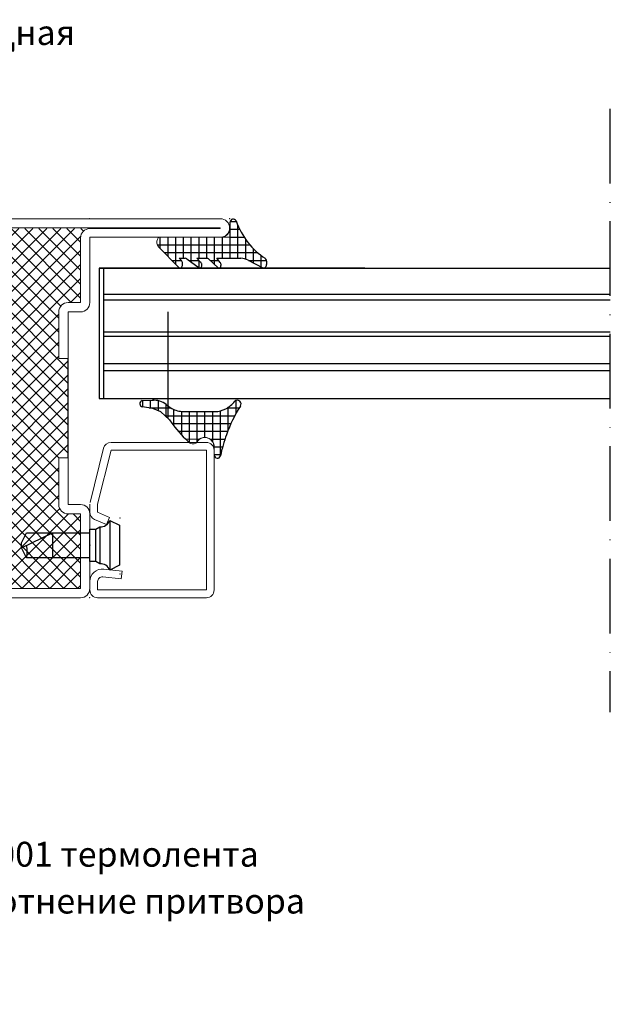
# Model space of a CAD drawing. Units: millimetres. Extents: x -3440 to 9141, y 7744 to 20539.
# Drawn here: x 2708 to 2803, y 10723 to 10881 of the extents above; entities that cross this region are included whole.
import ezdxf
from ezdxf import colors
from ezdxf.entities.mleader import LeaderData, LeaderLine
from ezdxf.math import Vec2, Vec3

# ---------------------------------------------------------------- set-up
doc = ezdxf.new("R2010")
doc.units = ezdxf.units.MM
doc.linetypes.add('ACAD_ISO10W100', pattern=[18, 12, -3, 0, -3])
doc.layers.add('TEXT', color=7, linetype='Continuous', lineweight=15)
doc.layers.add('Основной 1', color=152, linetype='Continuous', lineweight=15)
doc.layers.add('Размер 1', color=252, linetype='Continuous')
doc.layers.add('Размер 2', color=240, linetype='Continuous')
doc.styles.get("Standard").update_dxf_attribs({"font": 'ARIALUNI.TTF'})

# ---------------------------------------------------------------- blocks, each defined once
blk = doc.blocks.new('_Dot')
at = {"color": 0, "linetype": 'ByBlock', "lineweight": -2}
blk.add_line((-0.5, 0), (-1, 0), dxfattribs=at)
at = {"color": 0, "linetype": 'ByBlock', "const_width": 0.5}
blk.add_lwpolyline([(-0.25, 0, 1), (0.25, 0, 1)], format="xyb", close=True, dxfattribs=at)
blk = doc.blocks.new('4102')
at = {"layer": 'Размер 1'}
h = blk.add_hatch(dxfattribs=at)
h.set_pattern_fill('ANSI37', color=256, scale=0.5)
h.set_pattern_definition([(45, (6391.5491, -2407.8011), (-1.122532, 1.122532), []), (135, (6391.5491, -2407.8011), (-1.122532, -1.122532), [])])
h.paths.add_polyline_path([(5, 27.5), (3.5, 27.5), (3.5, 11.5), (5, 11.5), (5, 4, -0.414214), (3.5, 2.5), (1.5, 2.5), (1.5, -2.5), (8, -2.5, -0.414214), (11.5, -6, -0.414214), (8.1, -9.4), (50, -9.4, -0.413748), (48.5, -7.9), (48.5, 2.5), (46.5, 2.5, -0.414214), (45, 4), (45, 11.5), (46.5, 11.5), (46.5, 27.5), (45, 27.5), (45, 35, -0.414214), (46.5, 36.5), (48.5, 36.5), (48.5, 48.5), (11.5, 48.5), (11.5, 43, -0.414214), (10, 41.5), (1.5, 41.5), (1.5, 36.5), (3.5, 36.5, -0.414214), (5, 35)])
at = {"layer": 'Основной 1'}
for p, q in [((11.5, 50), (48.5, 50)), ((10, 43), (10, 48.5)), ((48.5, 48.5), (11.5, 48.5)), ((11.5, 48.5), (11.5, 43)), ((48.5, 36.5), (48.5, 48.5)), ((50, 48.5), (50, 36.5)), ((1.5, 43), (10, 43)), ((0, 36.5), (0, 41.5)), ((10, 41.5), (1.5, 41.5)), ((1.5, 41.5), (1.5, 36.5)), ((1.5, 36.5), (3.5, 36.5)), ((48.5, 36.5), (46.5, 36.5)), ((1.5, 35), (3.5, 35)), ((3.5, 27.5), (3.5, 35)), ((5, 35), (5, 27.5)), ((45, 35), (45, 27.5)), ((46.5, 27.5), (46.5, 35)), ((48.5, 35), (46.5, 35)), ((3.5, 27.5), (5, 27.5)), ((46.5, 27.5), (45, 27.5)), ((3.5, 11.5), (3.5, 4)), ((3.5, 11.5), (5, 11.5)), ((5, 4), (5, 11.5)), ((46.5, 11.5), (45, 11.5)), ((45, 4), (45, 11.5)), ((46.5, 11.5), (46.5, 4)), ((45, 8.5), (45, 8.5)), ((1.5, 4), (3.5, 4)), ((48.5, 4), (46.5, 4)), ((0, -2.5), (0, 2.5)), ((1.5, 2.5), (1.5, -2.5)), ((1.5, 2.5), (3.5, 2.5)), ((48.5, 2.5), (46.5, 2.5)), ((48.5, -7.9), (48.5, 2.5)), ((50, 2.5), (50, -8)), ((1.5, -2.5), (8, -2.5)), ((8, -4), (1.5, -4)), ((-13.5, -8), (8, -8)), ((8.1, -9.4), (-13.5, -9.4)), ((-13.5, -9.4), (-13.5, -9.5)), ((-13.5, -9.5), (71, -9.5)), ((45, -9.5), (40, -9.5)), ((50, -8), (71, -8)), ((71, -9.4), (50, -9.4)), ((71, -9.5), (71, -9.4)), ((71, -11), (-13.5, -11))]:
    blk.add_line(p, q, dxfattribs=at)
for centre, radius, start, end in [((11.5, 48.5), 1.5, 90, 180), ((48.5, 48.5), 1.5, 0, 90), ((1.5, 41.5), 1.5, 90, 180), ((10, 43), 1.5, 270, 0), ((1.5, 36.5), 1.5, 180, 270), ((3.5, 35), 1.5, 0, 90), ((46.5, 35), 1.5, 90, 180), ((48.5, 36.5), 1.5, 270, 0), ((1.5, 2.5), 1.5, 90, 180), ((3.5, 4), 1.5, 270, 0), ((46.5, 4), 1.5, 180, 270), ((48.5, 2.5), 1.5, 0, 90), ((1.5, -2.5), 1.5, 180, 270), ((8, -6), 3.5, 0, 90), ((8, -6), 2, 0, 90), ((8, -6), 2, 270, 0), ((8.1, -6), 3.4, 270, 0), ((50, -7.9), 1.5, 180, 270), ((-13.5, -9.5), 1.5, 90, 180), ((-13.5, -9.5), 1.5, 180, 270), ((71, -9.5), 1.5, 0, 90), ((71, -9.5), 1.5, 270, 0)]:
    blk.add_arc(centre, radius, start, end, dxfattribs=at)
for p in [(10, 50), (50, 50), (50, 50), (0, -4), (-15, -11), (-15, -11), (-10, -11), (0, -11), (50, -11), (72.5, -11)]:
    blk.add_point(p, dxfattribs=at)
at = {"layer": 'Размер 1'}
for p, q in [((3.5, 27.5), (3.5, 11.5)), ((46.5, 27.5), (46.5, 11.5))]:
    blk.add_line(p, q, dxfattribs=at)
blk = doc.blocks.new('600')
at = {"layer": 'Размер 1'}
blk.add_lwpolyline([(-1.22, -12.78), (-2.82, -13.58), (-3.62, -13.58), (-5.22, -12.78), (-5.22, -2.58), (-5.82, -2.58), (-5.82, -1.62), (-6.22, -0.98, 0.353906), (-7.22, 0.62), (-6.44, 2.22), (0, 2.22), (0.78, 0.62, 0.353906), (-0.22, -0.98), (-0.62, -1.62), (-0.62, -2.58), (-1.22, -2.58), (-1.22, -12.78, 0.140596), (-3.2, -12.78, -2.430036)], format="xyb", dxfattribs=at)
for points in [[(-7.22, 0.62), (0.78, 0.62)], [(-6.22, -0.98), (-0.22, -0.98)], [(-0.62, -1.62), (-5.82, -1.62)], [(-1.22, -2.58), (-5.22, -2.58)], [(-2.8, -13.57), (-5.22, -8.58), (-1.22, -8.58)]]:
    blk.add_lwpolyline(points, dxfattribs=at)
blk.add_point((-3.22, -2.58), dxfattribs=at)
blk = doc.blocks.new('ипеек')
at = {"layer": 'Основной 1'}
for p, q in [((-5105.53, 2220.36), (-5114.23, 2218.19)), ((-5103.93, 2220.39), (-5105.23, 2220.39)), ((-5113.93, 2216.97), (-5105.23, 2219.14)), ((-5105.23, 2219.14), (-5103.93, 2219.14)), ((-5103.93, 2219.14), (-5103.12, 2217.23)), ((-5101.97, 2217.72), (-5102.78, 2219.63)), ((-5094.79, 2218.17), (-5094.45, 2215.19)), ((-5093.21, 2215.34), (-5093.55, 2218.31)), ((-5092.8, 2219.14), (-5091.43, 2219.14)), ((-5091.43, 2219.14), (-5091.43, 2201.64)), ((-5090.18, 2201.64), (-5090.18, 2219.14)), ((-5115.18, 2216.97), (-5115.18, 2201.64)), ((-5113.93, 2201.64), (-5113.93, 2216.97)), ((-5103.12, 2217.23), (-5101.97, 2217.72)), ((-5094.45, 2215.19), (-5093.21, 2215.34)), ((-5091.43, 2201.64), (-5113.93, 2201.64)), ((-5113.93, 2200.39), (-5091.43, 2200.39))]:
    blk.add_line(p, q, dxfattribs=at)
for centre, radius, start, end in [((-5103.93, 2219.14), 1.25, 23, 90), ((-5092.8, 2218.39), 2, 90, 186.5), ((-5091.43, 2219.14), 1.25, 0, 90), ((-5113.93, 2216.97), 1.25, 104, 180), ((-5092.8, 2218.39), 0.75, 90, 186.5), ((-5113.93, 2201.64), 1.25, 180, 270), ((-5091.43, 2201.64), 1.25, 270, 0)]:
    blk.add_arc(centre, radius, start, end, dxfattribs=at)
for p in [(-5103.03, 2215.56), (-5094.03, 2215.56)]:
    blk.add_point(p, dxfattribs=at)
at = {"layer": 'Размер 1', "xscale": -1, "rotation": 180}
blk.add_blockref('600', (-5095.4, 2217.82), dxfattribs=at)

msp = doc.modelspace()

# ---------------------------------------------------------------- linework, layer by layer
at = {"layer": 'TEXT'}
for p, q in [((2742.036, 10848.647), (2742.037, 10846.265)), ((2742.037, 10846.265), (2730.739, 10846.265)), ((2739.485, 10811.174), (2739.485, 10812.52)), ((2739.485, 10811.174), (2739.485, 10812.52))]:
    msp.add_line(p, q, dxfattribs=at)
at = {"layer": 'TEXT', "color": 0}
msp.add_line((2734.878, 10813.77), (2737.156, 10813.77), dxfattribs=at)
msp.add_line((2734.878, 10813.77), (2737.156, 10813.77), dxfattribs=at)
at = {"layer": 'TEXT'}
for centre, radius, start, end in [((2740.536, 10847.765), 1.5, 270, 0), ((2731.51, 10845.421), 1.27, 179.54378, 194.06803), ((2731.691, 10845.42), 1.452, 166.8444, 179.54378), ((2731.216, 10845.531), 0.964, 149.463, 166.8444), ((2731.321, 10845.374), 1.076, 194.06803, 209.62456), ((2730.916, 10845.708), 0.615, 126.69163, 149.463), ((2730.739, 10845.945), 0.32, 90, 126.69163), ((2736.059, 10813.777), 0.8, 238.82239, 326.8634), ((2736.059, 10813.777), 0.8, 238.82239, 326.8634), ((2737.985, 10812.52), 1.5, 0.00065, 146.8634), ((2737.985, 10812.52), 1.5, 0.00065, 146.8634), ((2737.935, 10812.521), 1.5, 0.00014, 140.27222), ((2737.935, 10812.521), 1.5, 0.00014, 140.27222)]:
    msp.add_arc(centre, radius, start, end, dxfattribs=at)
at = {"layer": 'Размер 1'}
for p, q in [((2742.037, 10842.848), (2742.037, 10848.681)), ((2742.037, 10842.848), (2742.037, 10848.681)), ((2742.05, 10848.765), (2743.024, 10848.765)), ((2743.287, 10842.848), (2743.287, 10848.123)), ((2743.287, 10842.848), (2743.287, 10848.123)), ((2742.037, 10847.515), (2743.573, 10847.515)), ((2730.307, 10845.015), (2745.193, 10845.015)), ((2730.787, 10844.406), (2730.787, 10846.265)), ((2732.037, 10843.131), (2732.037, 10846.265)), ((2732.037, 10843.131), (2732.037, 10846.265)), ((2733.287, 10841.857), (2733.287, 10846.265)), ((2733.287, 10841.857), (2733.287, 10846.265)), ((2734.537, 10842.848), (2734.537, 10846.265)), ((2734.537, 10842.848), (2734.537, 10846.265)), ((2735.787, 10842.231), (2735.787, 10846.265)), ((2735.787, 10842.231), (2735.787, 10846.265)), ((2737.037, 10842.848), (2737.037, 10846.265)), ((2737.037, 10842.848), (2737.037, 10846.265)), ((2738.287, 10842.848), (2738.287, 10846.265)), ((2738.287, 10842.848), (2738.287, 10846.265)), ((2739.537, 10841.863), (2739.537, 10846.265)), ((2739.537, 10841.863), (2739.537, 10846.265)), ((2740.787, 10842.848), (2740.787, 10846.265)), ((2740.787, 10842.848), (2740.787, 10846.265)), ((2742.037, 10846.265), (2744.284, 10846.265)), ((2744.537, 10842.718), (2744.537, 10845.884)), ((2744.537, 10842.718), (2744.537, 10845.884)), ((2730.479, 10844.721), (2733.772, 10841.363)), ((2730.479, 10844.721), (2733.772, 10841.363)), ((2731.416, 10843.765), (2746.423, 10843.765)), ((2731.416, 10843.765), (2746.423, 10843.765)), ((2745.787, 10842.096), (2745.787, 10844.359)), ((2745.787, 10842.096), (2745.787, 10844.359)), ((2747.037, 10841.44), (2747.037, 10843.276)), ((2747.037, 10841.44), (2747.037, 10843.276)), ((2732.642, 10842.515), (2734.175, 10842.515)), ((2732.642, 10842.515), (2734.175, 10842.515)), ((2734.192, 10842.498), (2733.854, 10842.848)), ((2733.854, 10842.848), (2734.811, 10842.848)), ((2734.192, 10842.498), (2733.854, 10842.848)), ((2733.854, 10842.848), (2734.811, 10842.848)), ((2735.051, 10842.765), (2737.064, 10841.306)), ((2735.051, 10842.765), (2737.064, 10841.306)), ((2735.396, 10842.515), (2736.999, 10842.515)), ((2735.396, 10842.515), (2736.999, 10842.515)), ((2737.338, 10842.193), (2736.647, 10842.848)), ((2736.647, 10842.848), (2738.319, 10842.848)), ((2737.338, 10842.193), (2736.647, 10842.848)), ((2736.647, 10842.848), (2738.319, 10842.848)), ((2737.037, 10841.326), (2737.037, 10842.478)), ((2737.037, 10841.326), (2737.037, 10842.478)), ((2738.548, 10842.772), (2740.12, 10841.328)), ((2738.548, 10842.772), (2740.12, 10841.328)), ((2738.828, 10842.515), (2740.152, 10842.515)), ((2738.828, 10842.515), (2740.152, 10842.515)), ((2740.444, 10842.167), (2739.873, 10842.848)), ((2739.873, 10842.848), (2743.739, 10842.848)), ((2740.444, 10842.167), (2739.873, 10842.848)), ((2739.873, 10842.848), (2743.739, 10842.848)), ((2744.941, 10842.54), (2747.298, 10841.303)), ((2744.941, 10842.54), (2747.298, 10841.303)), ((2744.99, 10842.515), (2747.879, 10842.515)), ((2744.99, 10842.515), (2747.879, 10842.515)), ((2763.732, 10841.275), (2720.935, 10841.275)), ((2720.935, 10841.275), (2720.935, 10820.275)), ((2720.935, 10841.275), (2803.22, 10841.275)), ((2763.732, 10841.275), (2721.648, 10841.275)), ((2721.648, 10841.275), (2721.648, 10820.275)), ((2721.648, 10841.275), (2763.732, 10841.275)), ((2733.981, 10841.265), (2733.994, 10841.265)), ((2733.981, 10841.265), (2733.994, 10841.265)), ((2737.183, 10841.265), (2737.197, 10841.265)), ((2737.183, 10841.265), (2737.197, 10841.265)), ((2740.265, 10841.265), (2740.288, 10841.265)), ((2740.265, 10841.265), (2740.288, 10841.265)), ((2747.448, 10841.265), (2747.458, 10841.265)), ((2747.448, 10841.265), (2747.458, 10841.265)), ((2721.648, 10837.065), (2803.22, 10837.065)), ((2721.648, 10836.194), (2803.22, 10836.194)), ((2732.055, 10817.221), (2732.055, 10834.221)), ((2721.648, 10831.024), (2803.22, 10831.024)), ((2721.648, 10830.298), (2803.22, 10830.298)), ((2721.648, 10825.934), (2803.22, 10825.934)), ((2721.648, 10824.772), (2803.22, 10824.772)), ((2720.935, 10820.275), (2803.22, 10820.275)), ((2721.648, 10820.275), (2803.22, 10820.275)), ((2727.869, 10819.946), (2729.517, 10820.018)), ((2727.985, 10818.946), (2727.985, 10819.951)), ((2729.235, 10818.732), (2729.235, 10820.006)), ((2729.534, 10820.02), (2729.707, 10820.02)), ((2730.485, 10818.319), (2730.485, 10819.925)), ((2742.985, 10817.88), (2742.985, 10819.977)), ((2742.985, 10817.88), (2742.985, 10819.977)), ((2729.605, 10818.669), (2727.919, 10818.957)), ((2729.012, 10818.77), (2732.538, 10818.77)), ((2729.012, 10818.77), (2732.538, 10818.77)), ((2730.861, 10818.17), (2729.605, 10818.669)), ((2732.274, 10816.878), (2730.861, 10818.17)), ((2732.274, 10816.878), (2730.861, 10818.17)), ((2731.735, 10817.37), (2731.735, 10819.348)), ((2731.735, 10817.37), (2731.735, 10819.348)), ((2732.985, 10815.875), (2732.985, 10818.529)), ((2732.985, 10815.875), (2732.985, 10818.529)), ((2734.235, 10814.407), (2734.235, 10818.211)), ((2734.235, 10814.407), (2734.235, 10818.211)), ((2734.547, 10818.196), (2739.608, 10818.196)), ((2734.547, 10818.196), (2739.608, 10818.196)), ((2735.485, 10813.227), (2735.485, 10818.196)), ((2735.485, 10813.227), (2735.485, 10818.196)), ((2736.735, 10813.349), (2736.735, 10818.196)), ((2736.735, 10813.349), (2736.735, 10818.196)), ((2737.985, 10814.02), (2737.985, 10818.196)), ((2737.985, 10814.02), (2737.985, 10818.196)), ((2739.235, 10813.349), (2739.235, 10818.196)), ((2739.235, 10813.349), (2739.235, 10818.196)), ((2740.485, 10811.122), (2740.485, 10818.304)), ((2740.485, 10811.122), (2740.485, 10818.304)), ((2741.573, 10818.77), (2743.5, 10818.77)), ((2741.573, 10818.77), (2743.5, 10818.77)), ((2741.735, 10815.239), (2741.735, 10818.875)), ((2741.735, 10815.239), (2741.735, 10818.875)), ((2731.571, 10817.52), (2742.791, 10817.52)), ((2731.571, 10817.52), (2742.791, 10817.52)), ((2732.695, 10816.27), (2742.176, 10816.27)), ((2732.695, 10816.27), (2742.176, 10816.27)), ((2733.677, 10815.02), (2741.649, 10815.02)), ((2733.677, 10815.02), (2741.649, 10815.02)), ((2738.814, 10813.77), (2741.201, 10813.77)), ((2738.814, 10813.77), (2741.201, 10813.77)), ((2739.485, 10812.52), (2740.825, 10812.52)), ((2739.485, 10812.52), (2740.825, 10812.52)), ((2739.485, 10811.27), (2740.517, 10811.27)), ((2739.485, 10811.27), (2740.517, 10811.27))]:
    msp.add_line(p, q, dxfattribs=at)
for centre, radius, start, end in [((2742.536, 10848.647), 0.5, 25.82409, 180.02736), ((2755.705, 10853.589), 13.567, 200.37624, 217.3426), ((2730.883, 10845.125), 0.572, 209.62456, 224.97775), ((2753.25, 10851.716), 10.48, 217.3426, 237.79011), ((2753.25, 10851.716), 10.48, 217.3426, 237.79011), ((2733.931, 10842.226), 0.377, 28.01244, 46.1601), ((2733.931, 10842.226), 0.377, 28.01244, 46.1601), ((2733.306, 10841.894), 1.085, 15.67986, 28.01244), ((2733.306, 10841.894), 1.085, 15.67986, 28.01244), ((2733.712, 10841.807), 0.651, 327.85137, 348.45628), ((2733.712, 10841.807), 0.651, 327.85137, 348.45628), ((2733.548, 10841.962), 0.833, 357.93193, 15.67986), ((2733.548, 10841.962), 0.833, 357.93193, 15.67986), ((2732.826, 10841.988), 1.555, 348.45628, 357.93193), ((2732.826, 10841.988), 1.555, 348.45628, 357.93193), ((2734.811, 10842.462), 0.386, 51.75229, 90), ((2734.811, 10842.462), 0.386, 51.75229, 90), ((2737.158, 10841.996), 0.267, 27.32118, 47.73171), ((2737.158, 10841.996), 0.267, 27.32118, 47.73171), ((2736.582, 10841.698), 0.916, 16.37128, 27.32118), ((2736.582, 10841.698), 0.916, 16.37128, 27.32118), ((2736.904, 10841.793), 0.58, 357.24065, 16.37128), ((2736.904, 10841.793), 0.58, 357.24065, 16.37128), ((2736.12, 10841.831), 1.365, 349.14741, 357.24065), ((2736.12, 10841.831), 1.365, 349.14741, 357.24065), ((2738.319, 10842.464), 0.384, 53.31868, 90), ((2738.319, 10842.464), 0.384, 53.31868, 90), ((2740.312, 10842.039), 0.183, 25.5923, 44.11633), ((2740.312, 10842.039), 0.183, 25.5923, 44.11633), ((2739.271, 10841.541), 1.337, 18.10014, 25.5923), ((2739.271, 10841.541), 1.337, 18.10014, 25.5923), ((2740.075, 10841.803), 0.492, 355.51166, 18.10014), ((2740.075, 10841.803), 0.492, 355.51166, 18.10014), ((2738.19, 10841.951), 2.382, 350.8765, 355.51166), ((2738.19, 10841.951), 2.382, 350.8765, 355.51166), ((2743.739, 10840.35), 2.499, 61.25346, 90.00045), ((2743.739, 10840.35), 2.499, 61.25346, 90.00045), ((2747.344, 10842.438), 0.521, 28.58247, 52.07541), ((2747.344, 10842.438), 0.521, 28.58247, 52.07541), ((2746.711, 10842.094), 1.242, 15.10998, 28.58247), ((2746.711, 10842.094), 1.242, 15.10998, 28.58247), ((2747.067, 10841.96), 0.861, 328.42133, 347.88639), ((2747.067, 10841.96), 0.861, 328.42133, 347.88639), ((2746.836, 10842.127), 1.112, 358.50181, 15.10998), ((2746.836, 10842.127), 1.112, 358.50181, 15.10998), ((2746.212, 10842.144), 1.736, 347.88639, 358.50181), ((2746.212, 10842.144), 1.736, 347.88639, 358.50181), ((2734.057, 10841.642), 0.399, 224.44374, 234.93772), ((2734.057, 10841.642), 0.399, 224.44374, 234.93772), ((2733.989, 10841.545), 0.28, 234.93772, 268.37946), ((2733.989, 10841.545), 0.28, 234.93772, 268.37946), ((2733.987, 10841.501), 0.236, 268.37946, 308.30336), ((2733.987, 10841.501), 0.236, 268.37946, 308.30336), ((2733.779, 10841.765), 0.572, 308.30336, 327.85137), ((2733.779, 10841.765), 0.572, 308.30336, 327.85137), ((2737.192, 10841.484), 0.219, 234.06891, 267.68827), ((2737.192, 10841.484), 0.219, 234.06891, 267.68827), ((2737.19, 10841.436), 0.171, 267.68827, 308.99462), ((2737.19, 10841.436), 0.171, 267.68827, 308.99462), ((2737.008, 10841.662), 0.461, 308.99462, 327.16013), ((2737.008, 10841.662), 0.461, 308.99462, 327.16013), ((2737.01, 10841.66), 0.458, 327.16013, 349.14741), ((2737.01, 10841.66), 0.458, 327.16013, 349.14741), ((2740.282, 10841.504), 0.24, 227.41115, 265.95922), ((2740.282, 10841.504), 0.24, 227.41115, 265.95922), ((2740.277, 10841.423), 0.159, 265.95922, 310.72359), ((2740.277, 10841.423), 0.159, 265.95922, 310.72359), ((2740.009, 10841.734), 0.569, 310.72359, 325.43113), ((2740.009, 10841.734), 0.569, 310.72359, 325.43113), ((2740.151, 10841.636), 0.397, 325.43113, 350.8765), ((2740.151, 10841.636), 0.397, 325.43113, 350.8765), ((2747.454, 10841.601), 0.336, 242.30348, 268.94953), ((2747.454, 10841.601), 0.336, 242.30348, 268.94953), ((2747.453, 10841.568), 0.304, 268.94953, 307.73325), ((2747.453, 10841.568), 0.304, 268.94953, 307.73325), ((2747.225, 10841.863), 0.676, 307.73325, 328.42133), ((2747.225, 10841.863), 0.676, 307.73325, 328.42133), ((2728.004, 10819.457), 0.507, 105.44566, 260.29249), ((2729.67, 10816.517), 3.504, 53.59014, 92.48795), ((2729.67, 10816.517), 3.504, 53.59014, 92.48795), ((2739.134, 10822.711), 4.635, 298.38456, 321.77158), ((2739.134, 10822.711), 4.635, 298.38456, 321.77158), ((2743.195, 10819.415), 0.6, 324.27008, 134.49515), ((2743.195, 10819.415), 0.6, 324.27008, 134.49515), ((2755.822, 10851.976), 40.555, 233.59014, 235.11872), ((2755.822, 10851.976), 40.555, 233.59014, 235.11872), ((2734.575, 10822.164), 3.968, 240.62284, 269.59644), ((2734.575, 10822.164), 3.968, 240.62284, 269.59644), ((2739.608, 10821.833), 3.637, 270.00001, 298.38456), ((2739.608, 10821.833), 3.637, 270.00001, 298.38456), ((2763.965, 10806.333), 23.948, 147.88254, 160.14942), ((2763.965, 10806.333), 23.948, 147.88254, 160.14942), ((2751.81, 10829.969), 23.517, 213.82673, 216.07928), ((2751.81, 10829.969), 23.517, 213.82673, 216.07928), ((2746.354, 10825.994), 16.767, 216.07928, 230.30318), ((2746.354, 10825.994), 16.767, 216.07928, 230.30318), ((2765.48, 10805.786), 25.558, 160.14942, 168.09835), ((2765.48, 10805.786), 25.558, 160.14942, 168.09835), ((2739.983, 10811.16), 0.499, 178.39327, 348.09835), ((2739.983, 10811.16), 0.499, 178.39327, 348.09835)]:
    msp.add_arc(centre, radius, start, end, dxfattribs=at)
at = {"layer": 'Размер 2', "color": 252, "linetype": 'ACAD_ISO10W100'}
msp.add_line((2803.168, 10866.899), (2803.168, 10769.826), dxfattribs=at)

# ---------------------------------------------------------------- block references
at = {"layer": 'Размер 1', "xscale": -1, "rotation": 180}
msp.add_blockref('4102', (2669.451, 10838.227), dxfattribs=at)
at = {"layer": 'Размер 2', "color": 252, "xscale": -1, "rotation": 90}
msp.add_blockref('ипеек', (4939.846, 5698.047), dxfattribs=at)

# ---------------------------------------------------------------- leaders
at = {"layer": 'Размер 2', "color": 7}
ml = msp.add_multileader_mtext('Standard', dxfattribs=at)
ml.set_content('1011 петля накладная', color=7)
ml.set_leader_properties()
ml.set_arrow_properties(name='DOT')
ml.build(insert=Vec2(0, 0))
ml.multileader.update_dxf_attribs({"text_right_attachment_type": 6, "dogleg_length": 0.36, "arrow_head_size": 1})
ctx = ml.context
ctx.base_point, ctx.arrow_head_size, ctx.plane_origin = Vec3(2656.238, 10878.763), 1, Vec3(2653.103, 10852.568)
ctx.right_attachment = 6
notes = []
notes.append((ctx, [(0, (1, 1, 0), (2655.878, 10878.763), (1, 0), 0.36, [(0, [(2653.103, 10852.568)], 0, [])])]))
ctx.mtext.insert, ctx.mtext.flow_direction = Vec3(2658.238, 10881.174), 5
ml = msp.add_multileader_mtext('Standard', dxfattribs=at)
ml.set_content('0301 уплотнение притвора', color=7)
ml.set_leader_properties()
ml.set_arrow_properties(name='DOT')
ml.build(insert=Vec2(0, 0))
ml.multileader.update_dxf_attribs({"text_right_attachment_type": 6, "dogleg_length": 0.36, "arrow_head_size": 1})
ctx = ml.context
ctx.base_point, ctx.arrow_head_size, ctx.plane_origin = Vec3(2679.733, 10738.834), 1, Vec3(2659.795, 10792.64)
ctx.right_attachment = 6
notes.append((ctx, [(0, (1, 1, 0), (2679.373, 10738.834), (1, 0), 0.36, [(1, [(2659.795, 10792.64), (2664.545, 10846.169)], 0, [])])]))
ctx.mtext.insert, ctx.mtext.flow_direction = Vec3(2681.733, 10741.42), 5
ml = msp.add_multileader_mtext('Standard', dxfattribs=at)
ml.set_content('1001 термолента', color=7)
ml.set_leader_properties()
ml.set_arrow_properties(name='DOT')
ml.build(insert=Vec2(0, 0))
ml.multileader.update_dxf_attribs({"text_right_attachment_type": 6, "dogleg_length": 0.36, "arrow_head_size": 1})
ctx = ml.context
ctx.base_point, ctx.arrow_head_size, ctx.plane_origin = Vec3(2699.373, 10746.402), 1, Vec3(2657.245, 10811.828)
ctx.right_attachment = 6
notes.append((ctx, [(0, (1, 1, 0), (2699.013, 10746.402), (1, 0), 0.36, [(1, [(2657.245, 10811.828), (2671.262, 10808.277)], 0, [])])]))
ctx.mtext.insert, ctx.mtext.flow_direction = Vec3(2701.373, 10748.958), 5
for ctx, leaders in notes:
    for number, flags, end, landing, length, lines in leaders:
        leader = LeaderData()
        leader.index, (leader.has_last_leader_line, leader.has_dogleg_vector, leader.attachment_direction) = number, flags
        leader.last_leader_point, leader.dogleg_vector, leader.dogleg_length = Vec3(end), Vec3(landing), length
        for number, points, colour, breaks in lines:
            line = LeaderLine()
            line.index, line.vertices, line.color, line.breaks = number, Vec3.list(points), colors.encode_raw_color(colour), breaks
            leader.lines.append(line)
        ctx.leaders.append(leader)

doc.saveas('drawing.dxf')
